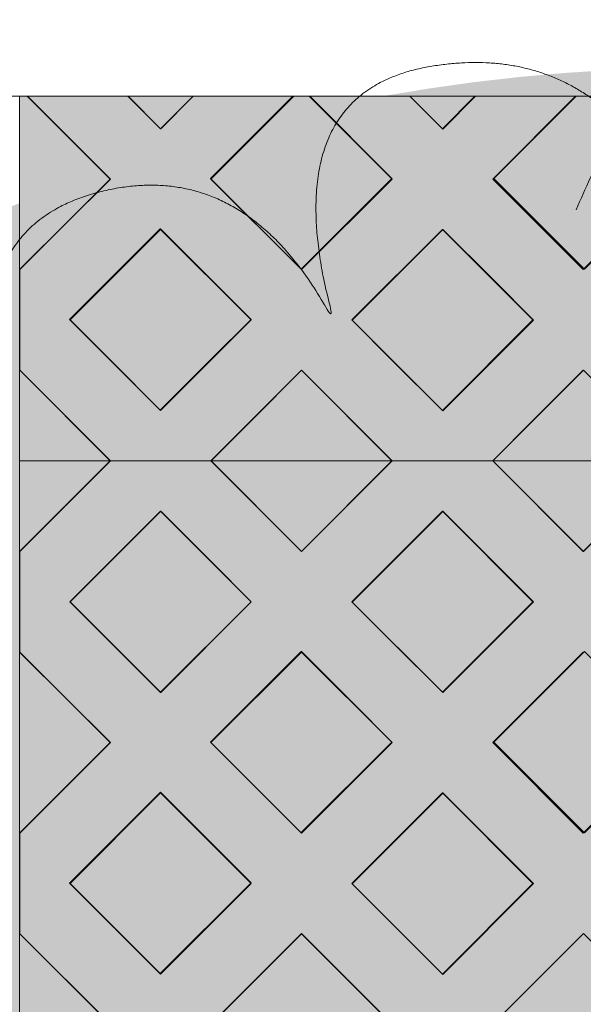
# Model space of a CAD drawing. Units: millimetres. Extents: x -7724 to 7666, y 3389 to 13663.
# Drawn here: x -4759 to -4363, y 11312 to 12004 of the extents above; entities that cross this region are included whole.
import ezdxf

# ---------------------------------------------------------------- set-up
doc = ezdxf.new("R2010")
doc.units = ezdxf.units.MM
doc.header["$LTSCALE"] = 100
doc.layers.add('Dimension', color=7, linetype='Continuous', lineweight=5)
doc.layers.add('None', color=7, linetype='Continuous', lineweight=5)

# ---------------------------------------------------------------- blocks, each defined once
blk = doc.blocks.new('*U13')
at = {"layer": 'None', "color": 7, "linetype": 'Continuous', "lineweight": 5, "transparency": 33554687}
for points in [[(-87.93, 1150.21), (-24.37, 1304.47), (106.25, 1280.52), (236.78, 1256.24), (208.34, 1086.4), (263.16, 1223.35), (362.51, 1182.93), (461.79, 1142.23), (440.31, 1010.41), (500.8, 1165.09), (601.51, 1113.83), (702.13, 1062.27), (684.33, 941.14)], [(-764.28, 865.71), (-806.14, 1027.21), (-687.32, 1086.54), (-568.38, 1145.54), (-489.09, 992.68), (-527.54, 1135.09), (-423.83, 1162.47), (-320.02, 1189.57), (-257.99, 1071.28), (-302.56, 1231.28), (-191.25, 1250.79), (-79.84, 1270.03), (-21.3, 1162.5)]]:
    blk.add_open_spline(points, degree=2, knots=[0, 0, 0, 0.171115, 0.171115, 0.342187, 0.342187, 0.488732, 0.488732, 0.635319, 0.635319, 0.817613, 0.817613, 1, 1, 1], dxfattribs=at)
blk = doc.blocks.new('RUDUS puu Y')
at = {"layer": 'None', "linetype": 'Continuous', "lineweight": 0, "transparency": 33554610}
h = blk.add_hatch(color=253, dxfattribs=at)
edge = h.paths.add_edge_path()
edge.add_arc((0, 0), 1250, 0, 360, ccw=False)
at = {"layer": 'Dimension', "color": 7, "transparency": 33554687}
blk.add_blockref('*U13', (0, 0), dxfattribs=at)

msp = doc.modelspace()

# ---------------------------------------------------------------- wipeouts: each hides what was drawn before it
at = {"color": 255, "linetype": 'Continuous', "lineweight": 5, "transparency": 33554687}
msp.add_wipeout([(-5286.48, 11950), (-3286.48, 11950), (-3286.48, 6372.92), (-5286.48, 6372.92)], dxfattribs=at).dxf.layer = 'None'

# ---------------------------------------------------------------- next in the draw order: linework, layer by layer
at = {"layer": 'None', "color": 253, "linetype": 'Continuous', "lineweight": 0, "true_color": 0xa4c593}
for p, q in [((-4753.55, 11950), (-4695.17, 11891.78)), ((-4659.93, 11927.01), (-4682.92, 11950)), ((-4636.94, 11950), (-4659.81, 11927.13)), ((-4624.79, 11892.1), (-4566.89, 11950)), ((-4555.12, 11950), (-4497.33, 11892.21)), ((-4461.62, 11926.92), (-4484.7, 11950)), ((-4438.54, 11950), (-4461.5, 11927.04)), ((-4425.79, 11892.1), (-4367.89, 11950)), ((-4659.81, 11927.13), (-4659.93, 11927.01)), ((-4461.5, 11927.04), (-4461.62, 11926.92)), ((-4695.17, 11891.78), (-4758.91, 11828.2)), ((-4561.12, 11828.42), (-4624.79, 11892.1)), ((-4497.33, 11892.21), (-4561, 11828.54)), ((-4362.12, 11828.42), (-4425.79, 11892.1)), ((-4723.79, 11793.1), (-4660.12, 11856.77)), ((-4660.12, 11856.77), (-4660, 11856.89)), ((-4660, 11856.89), (-4596.33, 11793.21)), ((-4525.29, 11792.6), (-4461.62, 11856.27)), ((-4461.62, 11856.27), (-4461.5, 11856.39)), ((-4461.5, 11856.39), (-4397.83, 11792.71)), ((-4561, 11828.54), (-4561.12, 11828.42)), ((-4660.12, 11729.42), (-4723.79, 11793.1)), ((-4596.33, 11793.21), (-4660, 11729.54)), ((-4461.62, 11728.92), (-4525.29, 11792.6)), ((-4397.83, 11792.71), (-4461.5, 11729.04)), ((-4758.91, 11757.61), (-4695.11, 11693.81)), ((-4624.44, 11693.81), (-4560.86, 11757.55)), ((-4560.86, 11757.55), (-4497.29, 11693.81)), ((-4426.42, 11693.81), (-4362.84, 11757.55)), ((-4660, 11729.54), (-4660.12, 11729.42)), ((-4461.5, 11729.04), (-4461.62, 11728.92)), ((-4758.91, 11693.81), (-4695.11, 11693.81)), ((-4695.11, 11693.81), (-4758.91, 11630.01)), ((-4695.11, 11693.81), (-4758.91, 11693.81)), ((-4560.86, 11630.07), (-4624.44, 11693.81)), ((-4624.44, 11693.81), (-4560.86, 11693.81)), ((-4560.86, 11693.81), (-4624.44, 11693.81)), ((-4560.86, 11693.81), (-4497.29, 11693.81)), ((-4497.29, 11693.81), (-4560.86, 11630.07)), ((-4497.29, 11693.81), (-4560.86, 11693.81)), ((-4362.84, 11630.07), (-4426.42, 11693.81)), ((-4426.42, 11693.81), (-4362.84, 11693.81)), ((-4362.84, 11693.81), (-4426.42, 11693.81)), ((-4723.6, 11594.61), (-4659.93, 11658.28)), ((-4659.93, 11658.28), (-4659.81, 11658.4)), ((-4659.81, 11658.4), (-4596.14, 11594.73)), ((-4525.29, 11594.52), (-4461.62, 11658.19)), ((-4461.62, 11658.19), (-4461.5, 11658.31)), ((-4461.5, 11658.31), (-4397.83, 11594.64)), ((-4659.93, 11530.94), (-4723.6, 11594.61)), ((-4596.14, 11594.73), (-4659.81, 11531.05)), ((-4461.62, 11530.85), (-4525.29, 11594.52)), ((-4397.83, 11594.64), (-4461.5, 11530.96)), ((-4758.91, 11559.27), (-4695.17, 11495.7)), ((-4624.79, 11496.02), (-4561.12, 11559.69)), ((-4561.12, 11559.69), (-4561, 11559.81)), ((-4561, 11559.81), (-4497.33, 11496.14)), ((-4425.79, 11496.02), (-4362.12, 11559.69)), ((-4659.81, 11531.05), (-4659.93, 11530.94)), ((-4461.5, 11530.96), (-4461.62, 11530.85)), ((-4695.17, 11495.7), (-4758.91, 11432.12)), ((-4561.12, 11432.35), (-4624.79, 11496.02)), ((-4497.33, 11496.14), (-4561, 11432.46)), ((-4362.12, 11432.35), (-4425.79, 11496.02)), ((-4723.79, 11397.02), (-4660.12, 11460.69)), ((-4660.12, 11460.69), (-4660, 11460.81)), ((-4660, 11460.81), (-4596.33, 11397.14)), ((-4525.29, 11396.52), (-4461.62, 11460.19)), ((-4461.62, 11460.19), (-4461.5, 11460.31)), ((-4461.5, 11460.31), (-4397.83, 11396.64)), ((-4561, 11432.46), (-4561.12, 11432.35)), ((-4660.12, 11333.35), (-4723.79, 11397.02)), ((-4596.33, 11397.14), (-4660, 11333.46)), ((-4461.62, 11332.85), (-4525.29, 11396.52)), ((-4397.83, 11396.64), (-4461.5, 11332.96)), ((-4758.91, 11361.53), (-4695.11, 11297.73)), ((-4624.44, 11297.73), (-4560.86, 11361.47)), ((-4560.86, 11361.47), (-4497.29, 11297.73)), ((-4426.42, 11297.73), (-4362.84, 11361.47)), ((-4660, 11333.46), (-4660.12, 11333.35)), ((-4461.5, 11332.96), (-4461.62, 11332.85))]:
    msp.add_line(p, q, dxfattribs=at)
at = {"layer": 'None', "color": 7, "linetype": 'Continuous', "lineweight": 5}
for p, q in [((-4753.55, 11950), (-4695.17, 11891.78)), ((-4659.93, 11927.01), (-4682.92, 11950)), ((-4636.94, 11950), (-4659.93, 11927.01)), ((-4461.62, 11926.92), (-4484.7, 11950)), ((-4438.54, 11950), (-4461.62, 11926.92)), ((-4758.91, 11630.01), (-4695.11, 11693.81)), ((-4624.44, 11693.81), (-4560.86, 11630.07)), ((-4497.29, 11693.81), (-4560.86, 11630.07))]:
    msp.add_line(p, q, dxfattribs=at)
at = {"layer": 'None', "color": 254, "linetype": 'Continuous', "lineweight": 0, "true_color": 0xd9d4ce}
for p, q in [((-4723.6, 11920.14), (-4753.55, 11950)), ((-4682.92, 11950), (-4660, 11927.09)), ((-4659.93, 11927.01), (-4636.94, 11950)), ((-4566.89, 11950), (-4596.14, 11920.75)), ((-4525.29, 11920.18), (-4555.12, 11950)), ((-4484.7, 11950), (-4461.62, 11926.92)), ((-4461.5, 11927.04), (-4438.54, 11950)), ((-4367.89, 11950), (-4397.83, 11920.06)), ((-4660, 11927.09), (-4659.93, 11927.01)), ((-4461.62, 11926.92), (-4461.5, 11927.04)), ((-4695.17, 11891.78), (-4723.6, 11920.14)), ((-4596.14, 11920.75), (-4624.79, 11892.1)), ((-4497.33, 11892.21), (-4525.29, 11920.18)), ((-4397.83, 11920.06), (-4425.79, 11892.1)), ((-4723.79, 11863.23), (-4695.17, 11891.78)), ((-4624.79, 11892.1), (-4596.33, 11863.63)), ((-4525.29, 11864.25), (-4497.33, 11892.21)), ((-4425.79, 11892.1), (-4397.83, 11864.13)), ((-4758.91, 11828.2), (-4723.79, 11863.23)), ((-4596.33, 11863.63), (-4561.12, 11828.42)), ((-4560.86, 11828.68), (-4525.29, 11864.25)), ((-4397.83, 11864.13), (-4362.84, 11829.14)), ((-4660, 11856.89), (-4695.17, 11821.72)), ((-4659.93, 11856.81), (-4660, 11856.89)), ((-4624.79, 11821.68), (-4659.93, 11856.81)), ((-4461.62, 11856.27), (-4497.33, 11820.56)), ((-4461.5, 11856.39), (-4461.62, 11856.27)), ((-4425.79, 11820.68), (-4461.5, 11856.39)), ((-4561.12, 11828.42), (-4560.86, 11828.68)), ((-4695.17, 11821.72), (-4723.79, 11793.1)), ((-4596.33, 11793.21), (-4624.79, 11821.68)), ((-4497.33, 11820.56), (-4525.29, 11792.6)), ((-4397.83, 11792.71), (-4425.79, 11820.68)), ((-4723.79, 11793.1), (-4695.11, 11764.41)), ((-4624.44, 11765.11), (-4596.33, 11793.21)), ((-4525.29, 11792.6), (-4497.29, 11764.59)), ((-4426.42, 11764.13), (-4397.83, 11792.71)), ((-4695.11, 11764.41), (-4660.12, 11729.42)), ((-4660.12, 11729.42), (-4624.44, 11765.11)), ((-4497.29, 11764.59), (-4461.62, 11728.92)), ((-4723.79, 11722.49), (-4758.91, 11757.61)), ((-4560.86, 11757.55), (-4561.12, 11757.29)), ((-4525.29, 11721.89), (-4560.86, 11757.55)), ((-4461.62, 11728.92), (-4426.42, 11764.13)), ((-4362.84, 11757.55), (-4397.83, 11722.47)), ((-4561.12, 11757.29), (-4596.33, 11721.99)), ((-4695.11, 11693.81), (-4723.79, 11722.49)), ((-4596.33, 11721.99), (-4624.44, 11693.81)), ((-4497.29, 11693.81), (-4525.29, 11721.89)), ((-4397.83, 11722.47), (-4426.42, 11693.81)), ((-4723.6, 11665.31), (-4695.11, 11693.81)), ((-4695.11, 11693.81), (-4659.81, 11693.81)), ((-4660.12, 11693.81), (-4695.11, 11693.81)), ((-4624.44, 11693.81), (-4660.12, 11693.81)), ((-4659.81, 11693.81), (-4624.44, 11693.81)), ((-4624.44, 11693.81), (-4596.14, 11665.44)), ((-4525.29, 11665.73), (-4497.29, 11693.81)), ((-4497.29, 11693.81), (-4461.5, 11693.81)), ((-4461.62, 11693.81), (-4497.29, 11693.81)), ((-4426.42, 11693.81), (-4461.62, 11693.81)), ((-4461.5, 11693.81), (-4426.42, 11693.81)), ((-4426.42, 11693.81), (-4397.83, 11665.15)), ((-4758.91, 11630.01), (-4723.6, 11665.31)), ((-4596.14, 11665.44), (-4561, 11630.21)), ((-4560.86, 11630.07), (-4525.29, 11665.73)), ((-4397.83, 11665.15), (-4362.84, 11630.07)), ((-4659.81, 11658.4), (-4695.11, 11623.1)), ((-4624.44, 11623.02), (-4659.81, 11658.4)), ((-4461.5, 11658.31), (-4497.29, 11622.53)), ((-4426.42, 11623.22), (-4461.5, 11658.31)), ((-4561, 11630.21), (-4560.86, 11630.07)), ((-4695.11, 11623.1), (-4723.6, 11594.61)), ((-4596.14, 11594.73), (-4624.44, 11623.02)), ((-4497.29, 11622.53), (-4525.29, 11594.52)), ((-4397.83, 11594.64), (-4426.42, 11623.22)), ((-4723.6, 11594.61), (-4695.17, 11566.18)), ((-4624.79, 11566.07), (-4596.14, 11594.73)), ((-4525.29, 11594.52), (-4497.33, 11566.55)), ((-4425.79, 11566.67), (-4397.83, 11594.64)), ((-4695.17, 11566.18), (-4660, 11531.01)), ((-4659.93, 11530.94), (-4624.79, 11566.07)), ((-4497.33, 11566.55), (-4461.62, 11530.85)), ((-4461.5, 11530.96), (-4425.79, 11566.67)), ((-4723.6, 11524.06), (-4758.91, 11559.27)), ((-4561, 11559.81), (-4596.14, 11524.67)), ((-4560.86, 11559.67), (-4561, 11559.81)), ((-4525.29, 11524.1), (-4560.86, 11559.67)), ((-4362.84, 11558.97), (-4397.83, 11523.98)), ((-4660, 11531.01), (-4659.93, 11530.94)), ((-4461.62, 11530.85), (-4461.5, 11530.96)), ((-4695.17, 11495.7), (-4723.6, 11524.06)), ((-4596.14, 11524.67), (-4624.79, 11496.02)), ((-4497.33, 11496.14), (-4525.29, 11524.1)), ((-4397.83, 11523.98), (-4425.79, 11496.02)), ((-4723.79, 11467.15), (-4695.17, 11495.7)), ((-4624.79, 11496.02), (-4596.33, 11467.55)), ((-4525.29, 11468.17), (-4497.33, 11496.14)), ((-4425.79, 11496.02), (-4397.83, 11468.05)), ((-4758.91, 11432.12), (-4723.79, 11467.15)), ((-4596.33, 11467.55), (-4561.12, 11432.35)), ((-4560.86, 11432.6), (-4525.29, 11468.17)), ((-4397.83, 11468.05), (-4362.84, 11433.06)), ((-4660, 11460.81), (-4695.17, 11425.64)), ((-4659.93, 11460.74), (-4660, 11460.81)), ((-4624.79, 11425.6), (-4659.93, 11460.74)), ((-4461.62, 11460.19), (-4497.33, 11424.48)), ((-4461.5, 11460.31), (-4461.62, 11460.19)), ((-4425.79, 11424.6), (-4461.5, 11460.31)), ((-4561.12, 11432.35), (-4560.86, 11432.6)), ((-4695.17, 11425.64), (-4723.79, 11397.02)), ((-4596.33, 11397.14), (-4624.79, 11425.6)), ((-4497.33, 11424.48), (-4525.29, 11396.52)), ((-4397.83, 11396.64), (-4425.79, 11424.6)), ((-4723.79, 11397.02), (-4695.11, 11368.33)), ((-4624.44, 11369.03), (-4596.33, 11397.14)), ((-4525.29, 11396.52), (-4497.29, 11368.51)), ((-4426.42, 11368.05), (-4397.83, 11396.64)), ((-4695.11, 11368.33), (-4660.12, 11333.35)), ((-4660.12, 11333.35), (-4624.44, 11369.03)), ((-4497.29, 11368.51), (-4461.62, 11332.85)), ((-4461.62, 11332.85), (-4426.42, 11368.05)), ((-4723.79, 11326.42), (-4758.91, 11361.53)), ((-4561.12, 11361.21), (-4596.33, 11325.91)), ((-4560.86, 11361.47), (-4561.12, 11361.21)), ((-4525.29, 11325.81), (-4560.86, 11361.47)), ((-4362.84, 11361.47), (-4397.83, 11326.39)), ((-4695.11, 11297.73), (-4723.79, 11326.42)), ((-4596.33, 11325.91), (-4624.44, 11297.73)), ((-4497.29, 11297.73), (-4525.29, 11325.81)), ((-4397.83, 11326.39), (-4426.42, 11297.73))]:
    msp.add_line(p, q, dxfattribs=at)
at = {"layer": 'None', "color": 7, "linetype": 'Continuous', "lineweight": 18}
for p, q in [((-4753.42, 11950), (-4695.21, 11891.8)), ((-4682.71, 11950), (-4659.86, 11927.15)), ((-4637.01, 11950), (-4659.86, 11927.15)), ((-4624.5, 11891.8), (-4566.3, 11950)), ((-4555.43, 11950), (-4497.22, 11891.8)), ((-4484.72, 11950), (-4461.87, 11927.15)), ((-4439.02, 11950), (-4461.87, 11927.15)), ((-4426.51, 11891.8), (-4368.31, 11950)), ((-4695.21, 11891.8), (-4758.85, 11828.16)), ((-4624.5, 11891.8), (-4560.86, 11828.16)), ((-4497.22, 11891.8), (-4560.86, 11828.16)), ((-4426.51, 11891.8), (-4362.87, 11828.16)), ((-4299.23, 11891.8), (-4362.87, 11828.16)), ((-4723.5, 11792.8), (-4659.86, 11856.44)), ((-4659.86, 11856.44), (-4596.22, 11792.8)), ((-4525.51, 11792.8), (-4461.87, 11856.44)), ((-4461.87, 11856.44), (-4398.23, 11792.8)), ((-4758.85, 11757.45), (-4758.85, 11828.16)), ((-4723.5, 11792.8), (-4659.86, 11729.16)), ((-4596.22, 11792.8), (-4659.86, 11729.16)), ((-4525.51, 11792.8), (-4461.87, 11729.16)), ((-4398.23, 11792.8), (-4461.87, 11729.16)), ((-4758.85, 11757.45), (-4695.21, 11693.81)), ((-4624.5, 11693.81), (-4560.86, 11757.45)), ((-4560.86, 11757.45), (-4497.22, 11693.81)), ((-4426.51, 11693.81), (-4362.87, 11757.45)), ((-4695.21, 11693.71), (-4758.85, 11630.07)), ((-4695.31, 11693.81), (-4695.21, 11693.71)), ((-4695.21, 11693.71), (-4624.5, 11693.71)), ((-4624.5, 11693.71), (-4624.4, 11693.81)), ((-4624.5, 11693.71), (-4560.86, 11630.07)), ((-4497.22, 11693.71), (-4560.86, 11630.07)), ((-4497.32, 11693.81), (-4497.22, 11693.71)), ((-4497.22, 11693.71), (-4426.51, 11693.71)), ((-4426.51, 11693.71), (-4426.41, 11693.81)), ((-4426.51, 11693.71), (-4362.87, 11630.07)), ((-4299.23, 11693.71), (-4362.87, 11630.07)), ((-4723.5, 11594.71), (-4659.86, 11658.35)), ((-4659.86, 11658.35), (-4596.22, 11594.71)), ((-4525.51, 11594.71), (-4461.87, 11658.35)), ((-4461.87, 11658.35), (-4398.23, 11594.71)), ((-4758.85, 11559.36), (-4758.85, 11630.07)), ((-4723.5, 11594.71), (-4659.86, 11531.07)), ((-4596.22, 11594.71), (-4659.86, 11531.07)), ((-4525.51, 11594.71), (-4461.87, 11531.07)), ((-4398.23, 11594.71), (-4461.87, 11531.07)), ((-4758.85, 11559.36), (-4695.21, 11495.72)), ((-4624.5, 11495.72), (-4560.86, 11559.36)), ((-4560.86, 11559.36), (-4497.22, 11495.72)), ((-4426.51, 11495.72), (-4362.87, 11559.36)), ((-4695.21, 11495.72), (-4758.85, 11432.08)), ((-4624.5, 11495.72), (-4560.86, 11432.08)), ((-4497.22, 11495.72), (-4560.86, 11432.08)), ((-4426.51, 11495.72), (-4362.87, 11432.08)), ((-4299.23, 11495.72), (-4362.87, 11432.08)), ((-4723.5, 11396.72), (-4659.86, 11460.36)), ((-4659.86, 11460.36), (-4596.22, 11396.72)), ((-4525.51, 11396.72), (-4461.87, 11460.36)), ((-4461.87, 11460.36), (-4398.23, 11396.72)), ((-4758.85, 11361.37), (-4758.85, 11432.08)), ((-4723.5, 11396.72), (-4659.86, 11333.08)), ((-4596.22, 11396.72), (-4659.86, 11333.08)), ((-4525.51, 11396.72), (-4461.87, 11333.08)), ((-4398.23, 11396.72), (-4461.87, 11333.08)), ((-4758.85, 11361.37), (-4695.21, 11297.73)), ((-4624.5, 11297.73), (-4560.86, 11361.37)), ((-4560.86, 11361.37), (-4497.22, 11297.73)), ((-4426.51, 11297.73), (-4362.87, 11361.37))]:
    msp.add_line(p, q, dxfattribs=at)
at = {"layer": 'None', "color": 7, "linetype": 'Continuous', "lineweight": 5, "transparency": 33554687, "flags": 128}
msp.add_lwpolyline([(-5286.48, 11950), (-3286.48, 11950), (-3286.48, 6372.92), (-5286.48, 6372.92)], close=True, dxfattribs=at)
at = {"layer": 'None', "color": 7, "linetype": 'Continuous', "lineweight": 5}
for points in [[(-4758.91, 11950), (-4758.91, 11693.81), (-4164.91, 11693.81), (-4164.91, 11950)], [(-4695.17, 11891.78), (-4758.91, 11828.2), (-4758.91, 11950)], [(-4753.55, 11950), (-4695.17, 11891.78), (-4758.91, 11828.2), (-4758.91, 11757.61), (-4695.11, 11693.81), (-4624.44, 11693.81), (-4560.86, 11757.55), (-4497.29, 11693.81), (-4426.42, 11693.81), (-4362.84, 11757.55), (-4299.27, 11693.81), (-4228.71, 11693.81)], [(-4636.94, 11950), (-4659.93, 11927.01), (-4682.92, 11950)], [(-4555.12, 11950), (-4497.33, 11892.21), (-4561.12, 11828.42), (-4624.79, 11892.1), (-4566.89, 11950)], [(-4561.12, 11828.42), (-4624.79, 11892.1), (-4566.89, 11950)], [(-4555.12, 11950), (-4497.33, 11892.21), (-4561.12, 11828.42)], [(-4438.54, 11950), (-4461.62, 11926.92), (-4484.7, 11950)], [(-4356.12, 11950), (-4298.33, 11892.21), (-4362.12, 11828.42), (-4425.79, 11892.1), (-4367.89, 11950)], [(-4362.12, 11828.42), (-4425.79, 11892.1), (-4367.89, 11950)], [(-4362.84, 11630.07), (-4426.42, 11693.81), (-4497.29, 11693.81), (-4560.86, 11630.07), (-4624.44, 11693.81), (-4695.11, 11693.81), (-4758.91, 11630.01), (-4758.91, 11559.27), (-4695.17, 11495.7), (-4758.91, 11432.12), (-4758.91, 11361.53), (-4695.11, 11297.73), (-4624.44, 11297.73), (-4560.86, 11361.47), (-4497.29, 11297.73), (-4426.42, 11297.73), (-4362.84, 11361.47)]]:
    msp.add_lwpolyline(points, dxfattribs=at)
for points in [[(-4660, 11856.89), (-4596.33, 11793.21), (-4660.12, 11729.42), (-4723.79, 11793.1)], [(-4660.12, 11729.42), (-4723.79, 11793.1), (-4660, 11856.89), (-4596.33, 11793.21)], [(-4461.5, 11856.39), (-4397.83, 11792.71), (-4461.62, 11728.92), (-4525.29, 11792.6)], [(-4461.62, 11728.92), (-4525.29, 11792.6), (-4461.5, 11856.39), (-4397.83, 11792.71)], [(-4758.91, 11757.61), (-4695.11, 11693.81), (-4758.91, 11693.81)], [(-4560.86, 11757.55), (-4497.29, 11693.81), (-4624.44, 11693.81)], [(-4362.84, 11757.55), (-4299.27, 11693.81), (-4426.42, 11693.81)], [(-4758.91, 11693.81), (-4758.91, 11297.73), (-4164.91, 11297.73), (-4164.91, 11693.81)], [(-4758.91, 11630.01), (-4695.11, 11693.81), (-4758.91, 11693.81)], [(-4560.86, 11630.07), (-4497.29, 11693.81), (-4624.44, 11693.81)], [(-4362.84, 11630.07), (-4299.27, 11693.81), (-4426.42, 11693.81)], [(-4659.81, 11658.4), (-4596.14, 11594.73), (-4659.93, 11530.94), (-4723.6, 11594.61)], [(-4659.93, 11530.94), (-4723.6, 11594.61), (-4659.81, 11658.4), (-4596.14, 11594.73)], [(-4461.5, 11658.31), (-4397.83, 11594.64), (-4461.62, 11530.85), (-4525.29, 11594.52)], [(-4461.62, 11530.85), (-4525.29, 11594.52), (-4461.5, 11658.31), (-4397.83, 11594.64)], [(-4695.17, 11495.7), (-4758.91, 11432.12), (-4758.91, 11559.27)], [(-4561, 11559.81), (-4497.33, 11496.14), (-4561.12, 11432.35), (-4624.79, 11496.02)], [(-4561.12, 11432.35), (-4624.79, 11496.02), (-4561, 11559.81), (-4497.33, 11496.14)], [(-4362, 11559.81), (-4298.33, 11496.14), (-4362.12, 11432.35), (-4425.79, 11496.02)], [(-4362.12, 11432.35), (-4425.79, 11496.02), (-4362, 11559.81), (-4298.33, 11496.14)], [(-4660, 11460.81), (-4596.33, 11397.14), (-4660.12, 11333.35), (-4723.79, 11397.02)], [(-4660.12, 11333.35), (-4723.79, 11397.02), (-4660, 11460.81), (-4596.33, 11397.14)], [(-4461.5, 11460.31), (-4397.83, 11396.64), (-4461.62, 11332.85), (-4525.29, 11396.52)], [(-4461.62, 11332.85), (-4525.29, 11396.52), (-4461.5, 11460.31), (-4397.83, 11396.64)], [(-4758.91, 11361.53), (-4695.11, 11297.73), (-4758.91, 11297.73)], [(-4560.86, 11361.47), (-4497.29, 11297.73), (-4624.44, 11297.73)], [(-4362.84, 11361.47), (-4299.27, 11297.73), (-4426.42, 11297.73)]]:
    msp.add_lwpolyline(points, close=True, dxfattribs=at)
at = {"layer": 'None', "color": 253, "linetype": 'Continuous', "lineweight": 0, "true_color": 0xa4c593}
for points in [[(-4758.91, 11828.2), (-4758.91, 11950), (-4753.55, 11950)], [(-4758.91, 11828.2), (-4753.55, 11950), (-4695.17, 11891.78)], [(-4659.93, 11927.01), (-4682.92, 11950), (-4659.93, 11950)], [(-4659.93, 11927.01), (-4659.93, 11950), (-4659.83, 11950)], [(-4659.93, 11927.01), (-4659.83, 11950), (-4659.81, 11927.13)], [(-4659.81, 11927.13), (-4659.83, 11950), (-4659.81, 11950)], [(-4659.81, 11927.13), (-4659.81, 11950), (-4636.94, 11950)], [(-4561.12, 11828.42), (-4624.79, 11892.1), (-4566.89, 11950)], [(-4561.12, 11828.42), (-4566.89, 11950), (-4561.12, 11950)], [(-4561.12, 11828.42), (-4561.12, 11950), (-4561.12, 11950)], [(-4561.12, 11828.42), (-4561.12, 11950), (-4561, 11828.54)], [(-4561, 11828.54), (-4561, 11950), (-4555.12, 11950)], [(-4561, 11828.54), (-4555.12, 11950), (-4497.33, 11892.21)], [(-4461.62, 11926.92), (-4484.7, 11950), (-4461.62, 11950)], [(-4461.62, 11926.92), (-4461.62, 11950), (-4461.53, 11950)], [(-4461.62, 11926.92), (-4461.53, 11950), (-4461.5, 11927.04)], [(-4461.5, 11927.04), (-4461.53, 11950), (-4461.5, 11950)], [(-4461.5, 11927.04), (-4461.5, 11950), (-4438.54, 11950)], [(-4362.12, 11828.42), (-4425.79, 11892.1), (-4367.89, 11950)], [(-4362.12, 11828.42), (-4367.89, 11950), (-4362.12, 11950)], [(-4660.12, 11729.42), (-4723.79, 11793.1), (-4660.12, 11856.77)], [(-4660, 11729.54), (-4660.12, 11856.77), (-4660, 11856.89)], [(-4660.12, 11729.42), (-4660.12, 11856.77), (-4660, 11729.54)], [(-4660, 11729.54), (-4660, 11856.89), (-4596.33, 11793.21)], [(-4461.62, 11728.92), (-4525.29, 11792.6), (-4461.62, 11856.27)], [(-4461.5, 11729.04), (-4461.62, 11856.27), (-4461.5, 11856.39)], [(-4461.62, 11728.92), (-4461.62, 11856.27), (-4461.5, 11729.04)], [(-4461.5, 11729.04), (-4461.5, 11856.39), (-4397.83, 11792.71)], [(-4758.91, 11693.81), (-4758.91, 11757.61), (-4695.11, 11693.81)], [(-4560.86, 11693.81), (-4624.44, 11693.81), (-4560.86, 11757.55)], [(-4560.86, 11693.81), (-4560.86, 11757.55), (-4497.29, 11693.81)], [(-4362.84, 11693.81), (-4426.42, 11693.81), (-4362.84, 11757.55)], [(-4758.91, 11630.01), (-4758.91, 11693.81), (-4695.11, 11693.81)], [(-4560.86, 11630.07), (-4624.44, 11693.81), (-4560.86, 11693.81)], [(-4560.86, 11630.07), (-4560.86, 11693.81), (-4497.29, 11693.81)], [(-4362.84, 11630.07), (-4426.42, 11693.81), (-4362.84, 11693.81)], [(-4659.93, 11530.94), (-4723.6, 11594.61), (-4659.93, 11658.28)], [(-4659.81, 11531.05), (-4659.93, 11658.28), (-4659.81, 11658.4)], [(-4659.93, 11530.94), (-4659.93, 11658.28), (-4659.81, 11531.05)], [(-4659.81, 11531.05), (-4659.81, 11658.4), (-4596.14, 11594.73)], [(-4461.62, 11530.85), (-4525.29, 11594.52), (-4461.62, 11658.19)], [(-4461.5, 11530.96), (-4461.62, 11658.19), (-4461.5, 11658.31)], [(-4461.62, 11530.85), (-4461.62, 11658.19), (-4461.5, 11530.96)], [(-4461.5, 11530.96), (-4461.5, 11658.31), (-4397.83, 11594.64)], [(-4758.91, 11432.12), (-4758.91, 11559.27), (-4695.17, 11495.7)], [(-4561.12, 11432.35), (-4624.79, 11496.02), (-4561.12, 11559.69)], [(-4561, 11432.46), (-4561.12, 11559.69), (-4561, 11559.81)], [(-4561.12, 11432.35), (-4561.12, 11559.69), (-4561, 11432.46)], [(-4561, 11432.46), (-4561, 11559.81), (-4497.33, 11496.14)], [(-4362.12, 11432.35), (-4425.79, 11496.02), (-4362.12, 11559.69)], [(-4660.12, 11333.35), (-4723.79, 11397.02), (-4660.12, 11460.69)], [(-4660, 11333.46), (-4660.12, 11460.69), (-4660, 11460.81)], [(-4660.12, 11333.35), (-4660.12, 11460.69), (-4660, 11333.46)], [(-4660, 11333.46), (-4660, 11460.81), (-4596.33, 11397.14)], [(-4461.62, 11332.85), (-4525.29, 11396.52), (-4461.62, 11460.19)], [(-4461.5, 11332.96), (-4461.62, 11460.19), (-4461.5, 11460.31)], [(-4461.62, 11332.85), (-4461.62, 11460.19), (-4461.5, 11332.96)], [(-4461.5, 11332.96), (-4461.5, 11460.31), (-4397.83, 11396.64)], [(-4758.91, 11297.73), (-4758.91, 11361.53), (-4695.11, 11297.73)], [(-4560.86, 11297.73), (-4624.44, 11297.73), (-4560.86, 11361.47)], [(-4560.86, 11297.73), (-4560.86, 11361.47), (-4497.29, 11297.73)], [(-4362.84, 11297.73), (-4426.42, 11297.73), (-4362.84, 11361.47)]]:
    msp.add_solid(points, dxfattribs=at)
at = {"layer": 'None', "color": 254, "linetype": 'Continuous', "lineweight": 0, "true_color": 0xd9d4ce}
for points in [[(-4733.56, 11950), (-4723.6, 11920.14), (-4753.55, 11950)], [(-4723.6, 11920.14), (-4733.56, 11950), (-4723.6, 11950)], [(-4723.6, 11920.14), (-4723.6, 11950), (-4711.91, 11950)], [(-4723.6, 11920.14), (-4711.91, 11950), (-4695.17, 11891.78)], [(-4695.17, 11891.78), (-4711.91, 11950), (-4695.17, 11950)], [(-4695.17, 11821.72), (-4695.17, 11950), (-4691.08, 11950)], [(-4695.17, 11821.72), (-4691.08, 11950), (-4660, 11856.89)], [(-4660, 11856.89), (-4691.08, 11950), (-4682.92, 11950)], [(-4660, 11856.89), (-4682.92, 11950), (-4660, 11927.09)], [(-4624.79, 11821.68), (-4659.93, 11927.01), (-4636.94, 11950)], [(-4624.79, 11821.68), (-4636.94, 11950), (-4624.79, 11950)], [(-4624.79, 11892.1), (-4624.79, 11950), (-4616.38, 11950)], [(-4624.79, 11892.1), (-4616.38, 11950), (-4596.14, 11920.75)], [(-4596.14, 11920.75), (-4616.38, 11950), (-4596.14, 11950)], [(-4596.14, 11920.75), (-4596.14, 11950), (-4566.89, 11950)], [(-4535.3, 11950), (-4525.29, 11920.18), (-4555.12, 11950)], [(-4525.29, 11920.18), (-4535.3, 11950), (-4525.29, 11950)], [(-4525.29, 11920.18), (-4525.29, 11950), (-4513.76, 11950)], [(-4525.29, 11920.18), (-4513.76, 11950), (-4497.33, 11892.21)], [(-4497.33, 11892.21), (-4513.76, 11950), (-4497.33, 11950)], [(-4497.33, 11820.56), (-4497.33, 11950), (-4493.09, 11950)], [(-4497.33, 11820.56), (-4493.09, 11950), (-4461.62, 11856.27)], [(-4461.62, 11856.27), (-4493.09, 11950), (-4484.7, 11950)], [(-4461.62, 11856.27), (-4484.7, 11950), (-4461.62, 11926.92)], [(-4425.79, 11820.68), (-4461.5, 11927.04), (-4438.54, 11950)], [(-4425.79, 11820.68), (-4438.54, 11950), (-4425.79, 11950)], [(-4425.79, 11892.1), (-4425.79, 11950), (-4417.44, 11950)], [(-4425.79, 11892.1), (-4417.44, 11950), (-4397.83, 11920.06)], [(-4397.83, 11920.06), (-4417.44, 11950), (-4397.83, 11950)], [(-4397.83, 11920.06), (-4397.83, 11950), (-4367.89, 11950)], [(-4660, 11856.89), (-4660, 11927.09), (-4659.93, 11856.81)], [(-4659.93, 11856.81), (-4660, 11927.09), (-4659.93, 11927.01)], [(-4659.93, 11856.81), (-4659.93, 11927.01), (-4624.79, 11821.68)], [(-4461.5, 11856.39), (-4461.62, 11926.92), (-4461.5, 11927.04)], [(-4461.62, 11856.27), (-4461.62, 11926.92), (-4461.5, 11856.39)], [(-4461.5, 11856.39), (-4461.5, 11927.04), (-4425.79, 11820.68)], [(-4695.17, 11821.72), (-4723.79, 11863.23), (-4695.17, 11891.78)], [(-4624.79, 11821.68), (-4624.79, 11892.1), (-4596.33, 11793.21)], [(-4596.33, 11793.21), (-4624.79, 11892.1), (-4596.33, 11863.63)], [(-4497.33, 11820.56), (-4525.29, 11864.25), (-4497.33, 11892.21)], [(-4425.79, 11820.68), (-4425.79, 11892.1), (-4397.83, 11792.71)], [(-4397.83, 11792.71), (-4425.79, 11892.1), (-4397.83, 11864.13)], [(-4723.79, 11722.49), (-4758.91, 11828.2), (-4723.79, 11863.23)], [(-4723.79, 11793.1), (-4723.79, 11863.23), (-4695.17, 11821.72)], [(-4596.33, 11721.99), (-4596.33, 11863.63), (-4561.12, 11757.29)], [(-4561.12, 11757.29), (-4596.33, 11863.63), (-4561.12, 11828.42)], [(-4525.29, 11721.89), (-4560.86, 11828.68), (-4525.29, 11864.25)], [(-4525.29, 11792.6), (-4525.29, 11864.25), (-4497.33, 11820.56)], [(-4397.83, 11722.47), (-4397.83, 11864.13), (-4362.84, 11757.55)], [(-4362.84, 11757.55), (-4397.83, 11864.13), (-4362.84, 11829.14)], [(-4758.91, 11757.61), (-4758.91, 11828.2), (-4723.79, 11722.49)], [(-4560.86, 11757.55), (-4561.12, 11828.42), (-4560.86, 11828.68)], [(-4561.12, 11757.29), (-4561.12, 11828.42), (-4560.86, 11757.55)], [(-4560.86, 11757.55), (-4560.86, 11828.68), (-4525.29, 11721.89)], [(-4723.79, 11722.49), (-4723.79, 11793.1), (-4695.11, 11693.81)], [(-4695.11, 11693.81), (-4723.79, 11793.1), (-4695.11, 11764.41)], [(-4596.33, 11721.99), (-4624.44, 11765.11), (-4596.33, 11793.21)], [(-4525.29, 11721.89), (-4525.29, 11792.6), (-4497.29, 11693.81)], [(-4497.29, 11693.81), (-4525.29, 11792.6), (-4497.29, 11764.59)], [(-4397.83, 11722.47), (-4426.42, 11764.13), (-4397.83, 11792.71)], [(-4695.11, 11693.81), (-4695.11, 11764.41), (-4660.12, 11693.81)], [(-4660.12, 11693.81), (-4695.11, 11764.41), (-4660.12, 11729.42)], [(-4624.44, 11693.81), (-4660.12, 11729.42), (-4624.44, 11765.11)], [(-4624.44, 11693.81), (-4624.44, 11765.11), (-4596.33, 11721.99)], [(-4497.29, 11693.81), (-4497.29, 11764.59), (-4461.62, 11693.81)], [(-4461.62, 11693.81), (-4497.29, 11764.59), (-4461.62, 11728.92)], [(-4426.42, 11693.81), (-4461.62, 11728.92), (-4426.42, 11764.13)], [(-4426.42, 11693.81), (-4426.42, 11764.13), (-4397.83, 11722.47)], [(-4660.12, 11693.81), (-4660.12, 11729.42), (-4624.44, 11693.81)], [(-4461.62, 11693.81), (-4461.62, 11728.92), (-4426.42, 11693.81)], [(-4695.11, 11623.1), (-4723.6, 11665.31), (-4695.11, 11693.81)], [(-4695.11, 11623.1), (-4695.11, 11693.81), (-4659.81, 11658.4)], [(-4659.81, 11658.4), (-4695.11, 11693.81), (-4659.81, 11693.81)], [(-4659.81, 11658.4), (-4659.81, 11693.81), (-4624.44, 11623.02)], [(-4624.44, 11623.02), (-4659.81, 11693.81), (-4624.44, 11693.81)], [(-4624.44, 11623.02), (-4624.44, 11693.81), (-4596.14, 11594.73)], [(-4596.14, 11594.73), (-4624.44, 11693.81), (-4596.14, 11665.44)], [(-4497.29, 11622.53), (-4525.29, 11665.73), (-4497.29, 11693.81)], [(-4497.29, 11622.53), (-4497.29, 11693.81), (-4461.5, 11658.31)], [(-4461.5, 11658.31), (-4497.29, 11693.81), (-4461.5, 11693.81)], [(-4461.5, 11658.31), (-4461.5, 11693.81), (-4426.42, 11623.22)], [(-4426.42, 11623.22), (-4461.5, 11693.81), (-4426.42, 11693.81)], [(-4426.42, 11623.22), (-4426.42, 11693.81), (-4397.83, 11594.64)], [(-4397.83, 11594.64), (-4426.42, 11693.81), (-4397.83, 11665.15)], [(-4723.6, 11524.06), (-4758.91, 11630.01), (-4723.6, 11665.31)], [(-4723.6, 11594.61), (-4723.6, 11665.31), (-4695.11, 11623.1)], [(-4596.14, 11524.67), (-4596.14, 11665.44), (-4561, 11559.81)], [(-4561, 11559.81), (-4596.14, 11665.44), (-4561, 11630.21)], [(-4525.29, 11524.1), (-4560.86, 11630.07), (-4525.29, 11665.73)], [(-4525.29, 11594.52), (-4525.29, 11665.73), (-4497.29, 11622.53)], [(-4397.83, 11523.98), (-4397.83, 11665.15), (-4362.84, 11558.97)], [(-4362.84, 11558.97), (-4397.83, 11665.15), (-4362.84, 11630.07)], [(-4758.91, 11559.27), (-4758.91, 11630.01), (-4723.6, 11524.06)], [(-4561, 11559.81), (-4561, 11630.21), (-4560.86, 11559.67)], [(-4560.86, 11559.67), (-4561, 11630.21), (-4560.86, 11630.07)], [(-4560.86, 11559.67), (-4560.86, 11630.07), (-4525.29, 11524.1)], [(-4723.6, 11524.06), (-4723.6, 11594.61), (-4695.17, 11495.7)], [(-4695.17, 11495.7), (-4723.6, 11594.61), (-4695.17, 11566.18)], [(-4596.14, 11524.67), (-4624.79, 11566.07), (-4596.14, 11594.73)], [(-4525.29, 11524.1), (-4525.29, 11594.52), (-4497.33, 11496.14)], [(-4497.33, 11496.14), (-4525.29, 11594.52), (-4497.33, 11566.55)], [(-4397.83, 11523.98), (-4425.79, 11566.67), (-4397.83, 11594.64)], [(-4695.17, 11425.64), (-4695.17, 11566.18), (-4660, 11460.81)], [(-4660, 11460.81), (-4695.17, 11566.18), (-4660, 11531.01)], [(-4624.79, 11425.6), (-4659.93, 11530.94), (-4624.79, 11566.07)], [(-4624.79, 11496.02), (-4624.79, 11566.07), (-4596.14, 11524.67)], [(-4497.33, 11424.48), (-4497.33, 11566.55), (-4461.62, 11460.19)], [(-4461.62, 11460.19), (-4497.33, 11566.55), (-4461.62, 11530.85)], [(-4425.79, 11424.6), (-4461.5, 11530.96), (-4425.79, 11566.67)], [(-4425.79, 11496.02), (-4425.79, 11566.67), (-4397.83, 11523.98)], [(-4660, 11460.81), (-4660, 11531.01), (-4659.93, 11460.74)], [(-4659.93, 11460.74), (-4660, 11531.01), (-4659.93, 11530.94)], [(-4659.93, 11460.74), (-4659.93, 11530.94), (-4624.79, 11425.6)], [(-4461.5, 11460.31), (-4461.62, 11530.85), (-4461.5, 11530.96)], [(-4461.62, 11460.19), (-4461.62, 11530.85), (-4461.5, 11460.31)], [(-4461.5, 11460.31), (-4461.5, 11530.96), (-4425.79, 11424.6)], [(-4695.17, 11425.64), (-4723.79, 11467.15), (-4695.17, 11495.7)], [(-4624.79, 11425.6), (-4624.79, 11496.02), (-4596.33, 11397.14)], [(-4596.33, 11397.14), (-4624.79, 11496.02), (-4596.33, 11467.55)], [(-4497.33, 11424.48), (-4525.29, 11468.17), (-4497.33, 11496.14)], [(-4425.79, 11424.6), (-4425.79, 11496.02), (-4397.83, 11396.64)], [(-4397.83, 11396.64), (-4425.79, 11496.02), (-4397.83, 11468.05)], [(-4723.79, 11326.42), (-4758.91, 11432.12), (-4723.79, 11467.15)], [(-4723.79, 11397.02), (-4723.79, 11467.15), (-4695.17, 11425.64)], [(-4596.33, 11325.91), (-4596.33, 11467.55), (-4561.12, 11361.21)], [(-4561.12, 11361.21), (-4596.33, 11467.55), (-4561.12, 11432.35)], [(-4525.29, 11325.81), (-4560.86, 11432.6), (-4525.29, 11468.17)], [(-4525.29, 11396.52), (-4525.29, 11468.17), (-4497.33, 11424.48)], [(-4397.83, 11326.39), (-4397.83, 11468.05), (-4362.84, 11361.47)], [(-4362.84, 11361.47), (-4397.83, 11468.05), (-4362.84, 11433.06)], [(-4560.86, 11361.47), (-4561.12, 11432.35), (-4560.86, 11432.6)], [(-4561.12, 11361.21), (-4561.12, 11432.35), (-4560.86, 11361.47)], [(-4560.86, 11361.47), (-4560.86, 11432.6), (-4525.29, 11325.81)], [(-4758.91, 11361.53), (-4758.91, 11432.12), (-4723.79, 11326.42)], [(-4723.79, 11326.42), (-4723.79, 11397.02), (-4695.11, 11297.73)], [(-4695.11, 11297.73), (-4723.79, 11397.02), (-4695.11, 11368.33)], [(-4596.33, 11325.91), (-4624.44, 11369.03), (-4596.33, 11397.14)], [(-4525.29, 11325.81), (-4525.29, 11396.52), (-4497.29, 11297.73)], [(-4497.29, 11297.73), (-4525.29, 11396.52), (-4497.29, 11368.51)], [(-4397.83, 11326.39), (-4426.42, 11368.05), (-4397.83, 11396.64)], [(-4695.11, 11297.73), (-4695.11, 11368.33), (-4660.12, 11297.73)], [(-4660.12, 11297.73), (-4695.11, 11368.33), (-4660.12, 11333.35)], [(-4624.44, 11297.73), (-4660.12, 11333.35), (-4624.44, 11369.03)], [(-4624.44, 11297.73), (-4624.44, 11369.03), (-4596.33, 11325.91)], [(-4497.29, 11297.73), (-4497.29, 11368.51), (-4461.62, 11297.73)], [(-4461.62, 11297.73), (-4497.29, 11368.51), (-4461.62, 11332.85)], [(-4426.42, 11297.73), (-4461.62, 11332.85), (-4426.42, 11368.05)], [(-4426.42, 11297.73), (-4426.42, 11368.05), (-4397.83, 11326.39)], [(-4660.12, 11297.73), (-4660.12, 11333.35), (-4624.44, 11297.73)], [(-4461.62, 11297.73), (-4461.62, 11332.85), (-4426.42, 11297.73)]]:
    msp.add_solid(points, dxfattribs=at)
at = {"layer": 'None', "color": 253, "linetype": 'Continuous', "lineweight": 0, "true_color": 0xa4c593, "extrusion": (0, 0, -1)}
msp.add_solid([(4561, 11828.54), (4561.12, 11950), (4561, 11950)], dxfattribs=at)

# ---------------------------------------------------------------- next in the draw order: block references
at = {"layer": 'None', "color": 7, "transparency": 33554687}
msp.add_blockref('RUDUS puu Y', (-4280, 10720), dxfattribs=at)

doc.saveas('drawing.dxf')
